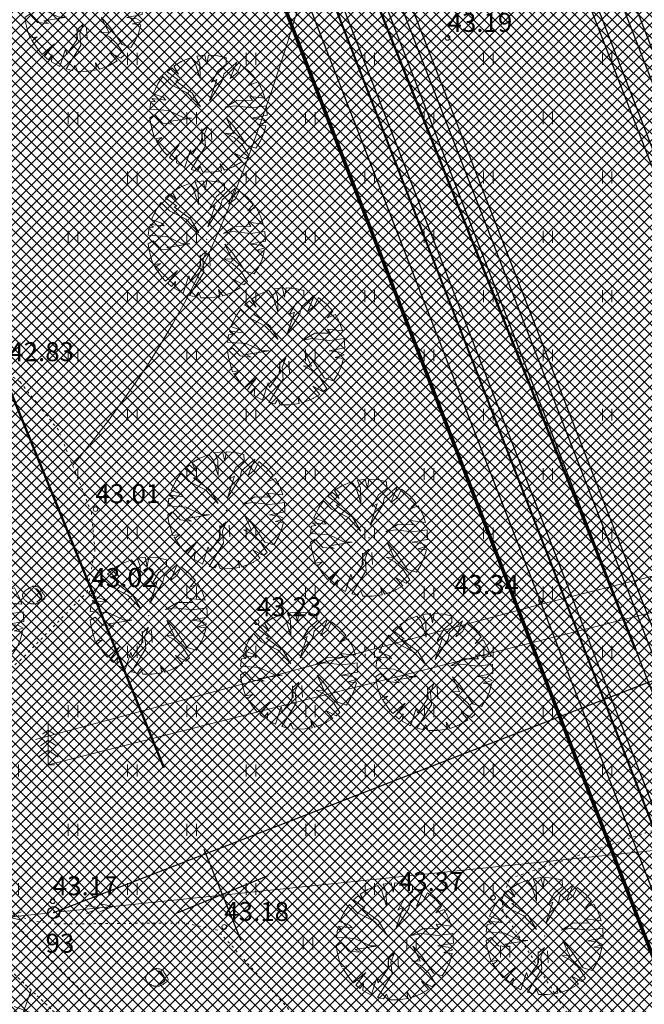
# Model space of a CAD drawing. Units: millimetres. Extents: x 366047 to 551762, y 4410242 to 6583685.
# Drawn here: x 548413 to 548439, y 6582573 to 6582614 of the extents above; entities that cross this region are included whole.
import ezdxf
from ezdxf.enums import TextEntityAlignment as Align

# ---------------------------------------------------------------- set-up
doc = ezdxf.new("R2010")
doc.units = ezdxf.units.MM
doc.header["$PDSIZE"] = 1
doc.linetypes.add('DOTX500', pattern=[0.3, 0, -0.3])
doc.linetypes.add('HIDDEN', pattern=[0.375, 0.25, -0.125])
for name, color, linetype, lineweight in [('GEO_DTRASS', 45, 'Continuous', 30), ('GEO_HALJASTUS', 252, 'Continuous', 9), ('GEO_HORISONTAALID', 252, 'Continuous', 9), ('GEO_KORGUSED', 252, 'Continuous', 15), ('GEO_KPLIIN', 6, 'Continuous', 15), ('GEO_LOBJEKT', 252, 'Continuous', 9), ('GEO_P_dtrass_likv', 252, 'Continuous', 30), ('GEO_P_kpliin_likv', 252, 'Continuous', 15), ('GEO_PIIRE', 252, 'Continuous', 9), ('GEO_POST', 6, 'Continuous', 30), ('GEO_PUU', 252, 'Continuous', 9), ('P_ELEKTER', 1, 'P_MP', 30), ('P_GAAS', 30, 'P_G', 30), ('P_KAITSEVOOND', 6, 'HIDDEN', 9), ('P_KANAL', 36, 'P_K', 30), ('P_KONNITEE', 7, 'Continuous', 40), ('P_KRUNT', 1, 'Continuous', 70), ('P_kõrghaljastus', 7, 'Continuous', 20), ('P_likvideeritav', 1, 'Continuous', 30), ('P_SADEVESI', 45, 'P_D', 30), ('P_tee', 7, 'Continuous', 30), ('P_VESI', 142, 'P_V', 30), ('PF_konnitee', 252, 'Continuous', 5), ('PF_SO_H', 86, 'Continuous', 0), ('PF_tee', 251, 'Continuous', 5)]:
    doc.layers.add(name, color=color, linetype=linetype, lineweight=lineweight)
doc.layers.add('STR-ABI', color=6, linetype='Continuous', lineweight=0, plot=False)
doc.styles.add('ITALICC', font='italicc_.ttf', dxfattribs={"height": 0.8})
doc.styles.add('ROMANC', font='romanc.shx', dxfattribs={"height": 0.8})
doc.linetypes.add('DRENAAZHORE', pattern='A,2.5,-1.5,["D",ROMANC,S=1.6,R=0,X=-0.8,Y=-0.8],-1.5,10,-3,10,-3,7.5', length=39)
doc.linetypes.add('METALLAED', pattern='A,3.5,[141,vt_geod.shx,S=0.6,R=0,X=0,Y=0],5,[141,vt_geod.shx,S=0.6,R=180,X=0,Y=0],1.5', length=10)
doc.linetypes.add('OKASPUU', pattern='A,0,[145,vt_geod.shx,S=1.5,R=0,X=0,Y=0],-5.6', length=5.6)
doc.linetypes.add('P_2G', pattern='A,5,-0.5,["2G1",Standard,S=0.7,R=0,X=0,Y=-0.35],-2.5', length=8)
doc.linetypes.add('P_2MP', pattern='A,5,-0.5,["2W1",Standard,S=0.7,R=0,X=0,Y=-0.35],-2.5', length=8)
doc.linetypes.add('P_D', pattern='A,5,-0.5,["D1",Standard,S=0.7,R=0,X=0,Y=-0.35],-1.5', length=7)
doc.linetypes.add('P_G', pattern='A,5,-0.5,["G1",Standard,S=0.7,R=0,X=0,Y=-0.35],-1.5', length=7)
doc.linetypes.add('P_K', pattern='A,5,-0.5,["K1",Standard,S=0.7,R=0,X=0,Y=-0.35],-1.5', length=7)
doc.linetypes.add('P_KP', pattern='A,5,-0.5,["W2",Standard,S=0.7,R=0,X=0,Y=-0.35],-1.5', length=7)
doc.linetypes.add('P_MP', pattern='A,5,-0.5,["W1",Standard,S=0.7,R=0,X=0,Y=-0.35],-1.5', length=7)
doc.linetypes.add('P_V', pattern='A,5,-0.5,["V1",Standard,S=0.7,R=0,X=0,Y=-0.35],-1.5', length=7)
doc.linetypes.add('P_w1.1', pattern='A,5,-0.5,["W1.1",Standard,S=0.7,R=0,X=0,Y=-0.35],-2.5', length=8)
doc.linetypes.add('PLAN_KP', pattern='A,5,-0.5,["W2",Standard,S=0.7,R=0,X=0,Y=-0.35],-2', length=7.5)
pattern_1 = [(135, (0, 0), (-0.224506403027, -0.224506403027), []), (225, (0, 0), (0.224506403027, -0.224506403027), [])]
pattern_2 = [(45, (0, 0), (-0.224506403027, 0.224506403027), []), (135, (0, 0), (-0.224506403027, -0.224506403027), [])]

# ---------------------------------------------------------------- blocks, each defined once
blk = doc.blocks.new('41')
for p, q in [((-0.386, -0.496), (-0.386, 0.504)), ((0.414, -0.496), (0.414, 0.504))]:
    blk.add_line(p, q)
blk = doc.blocks.new('33')
for p, q in [((0, 0), (0, 3.5)), ((0, 2.94), (-0.493, 2.594)), ((0, 2.94), (0.493, 2.594)), ((0, 2.085), (-0.665, 1.618)), ((0, 2.085), (0.665, 1.618)), ((0, 1.23), (-0.837, 0.642)), ((0, 1.23), (0.837, 0.642)), ((0, 0), (0.532, 0))]:
    blk.add_line(p, q)
blk = doc.blocks.new('517')
blk.add_circle((0, 0), 0.5)
blk = doc.blocks.new('56')
for p, q in [((0, 5), (-0.354, 3.868)), ((0, 5), (0.354, 3.868)), ((0, 0.5), (0, 5)), ((0, 3.868), (-0.354, 2.736)), ((0, 3.868), (0.354, 2.736))]:
    blk.add_line(p, q)
blk = doc.blocks.new('112')
for points in [[(-0.262, -0.615), (0.164, -0.614, 0.028805), (0.315, -0.565, 0.032603), (0.404, -0.524, 0.014184), (0.599, -0.411, 0.076934), (0.913, -0.142, 0.310114), (0.925, -0.031, 0.011285), (0.81, 0.173, -0.005727), (0.577, 0.572, -0.000347), (0.555, 0.61, 0.000609), (0.543, 0.632, 0.167518), (0.376, 0.779, 0.093539), (-0.008, 0.858, 0.004173), (-0.036, 0.859, 0.007101), (-0.052, 0.858, 0.090586), (-0.123, 0.843, 0.019885), (-0.419, 0.708, 0.120012), (-0.9, 0.295, 0.241913), (-0.949, -0.029, 0.085331), (-0.832, -0.245, 0.080354), (-0.641, -0.421, 0.021495), (-0.408, -0.561, 0.052738), (-0.306, -0.603, 0.00999)], [(0.211, 0.65, -0.011297), (0.256, 0.622, -0.084366), (0.348, 0.537, -0.024887), (0.492, 0.331, -0.031765), (0.586, 0.157, -0.026594), (0.652, -0.009, -0.079917), (0.662, -0.068, -0.10281), (0.647, -0.142, -0.080692), (0.596, -0.223, -0.026281), (0.562, -0.258, -0.011137), (0.477, -0.332, -0.047333), (0.375, -0.402, -0.037233), (0.231, -0.469), (0.472, -0.29), (0.587, -0.162), (0.601, -0.037), (0.544, 0.118), (0.383, 0.367), (0.161, 0.612), (0.034, 0.672)]]:
    blk.add_lwpolyline(points, format="xyb", close=True)
blk = doc.blocks.new('hein_2_1_1')
at = {"layer": 'P_kõrghaljastus', "color": 116}
for p, q in [((-0.386, 0.504), (-0.386, -0.496)), ((0.414, 0.504), (0.414, -0.496))]:
    blk.add_line(p, q, dxfattribs=at)
blk = doc.blocks.new('POINT_DISPLAY')
at = {"layer": 'P_kõrghaljastus', "color": 116, "linetype": 'Continuous'}
blk.add_point((0, 0), dxfattribs=at)
blk = doc.blocks.new('POINT_DISPLAY_1')
at = {"layer": 'P_kõrghaljastus', "color": 116, "linetype": 'Continuous'}
blk.add_point((0, 0), dxfattribs=at)
blk = doc.blocks.new('POINT_DISPLAY_2')
at = {"layer": 'P_kõrghaljastus', "color": 116, "linetype": 'Continuous'}
blk.add_point((0, 0), dxfattribs=at)
blk = doc.blocks.new('POINT_DISPLAY_3')
at = {"layer": 'P_kõrghaljastus', "color": 116, "linetype": 'Continuous'}
blk.add_point((0, 0), dxfattribs=at)
blk = doc.blocks.new('POINT_DISPLAY_4')
at = {"layer": 'P_kõrghaljastus', "color": 116, "linetype": 'Continuous'}
blk.add_point((0, 0), dxfattribs=at)
blk = doc.blocks.new('POINT_DISPLAY_5')
at = {"layer": 'P_kõrghaljastus', "color": 116, "linetype": 'Continuous'}
blk.add_point((0, 0), dxfattribs=at)
blk = doc.blocks.new('_U28')
at = {"layer": 'P_kõrghaljastus', "color": 116, "linetype": 'Continuous'}
for p, q in [((-0.57, 1.095), (-0.725, 0.999)), ((-0.364, 1.18), (-0.57, 1.095)), ((-0.275, 1.065), (-0.364, 1.18)), ((-0.17, 0.737), (-0.275, 1.065)), ((-0.077, 1.233), (-0.242, 1.211)), ((-0.242, 1.211), (-0.178, 1.049)), ((-0.178, 1.049), (-0.17, 0.737)), ((-0.032, 1.037), (-0.077, 1.233)), ((0.002, 1.235), (-0.032, 1.037)), ((0.203, 1.219), (0.002, 1.235)), ((0.374, 1.178), (0.203, 1.219)), ((0.206, 0.904), (0.376, 1.044)), ((0.6, 1.081), (0.324, 0.834)), ((0.376, 1.044), (0.374, 1.178)), ((0.46, 0.743), (0.6, 1.081)), ((-0.772, 0.963), (-0.867, 0.878)), ((-0.867, 0.878), (-0.63, 0.703)), ((-0.629, 0.829), (-0.772, 0.963)), ((-0.725, 0.999), (-0.629, 0.829)), ((0.067, 0.663), (0.206, 0.904)), ((0.324, 0.834), (0.294, 0.693)), ((0.6, 0.853), (0.46, 0.743)), ((0.687, 1.028), (0.6, 0.853)), ((0.856, 0.892), (0.687, 1.028)), ((0.987, 0.745), (0.856, 0.892)), ((-1.063, 0.625), (-1.16, 0.42)), ((-0.956, 0.78), (-1.063, 0.625)), ((-0.786, 0.607), (-0.956, 0.78)), ((-0.63, 0.703), (-0.688, 0.688)), ((-0.688, 0.688), (-0.342, 0.434)), ((0.025, 0.266), (0.177, 0.72)), ((0.294, 0.693), (0.025, 0.266)), ((0.177, 0.72), (0.067, 0.663)), ((0.864, 0.601), (0.987, 0.745)), ((1.039, 0.671), (0.864, 0.601)), ((1.135, 0.492), (1.039, 0.671)), ((-1.16, 0.42), (-0.95, 0.345)), ((-0.436, 0.43), (-0.786, 0.607)), ((-0.168, 0.143), (-0.436, 0.43)), ((-0.342, 0.434), (-0.168, 0.143)), ((1.193, 0.326), (1.135, 0.492)), ((-1.208, 0.247), (-1.23, 0.092)), ((-1.118, 0.257), (-1.208, 0.247)), ((-0.897, 0.285), (-1.191, 0.319)), ((-1.191, 0.319), (-1.118, 0.257)), ((-0.95, 0.345), (-0.897, 0.285)), ((0.354, 0.129), (0.605, 0.282)), ((0.605, 0.282), (0.931, 0.276)), ((0.931, 0.276), (0.871, 0.362)), ((0.871, 0.362), (1.193, 0.326)), ((-1.23, 0.092), (-0.84, 0.064)), ((-0.84, 0.064), (-0.517, -0.091)), ((0.554, 0.167), (0.354, 0.129)), ((0.922, 0.124), (0.554, 0.167)), ((1.226, 0.167), (0.922, 0.124)), ((1.237, -0.033), (1.226, 0.167)), ((-1.13, -0.028), (-1.23, -0.091)), ((-1.23, -0.091), (-1.212, -0.227)), ((-0.967, -0.201), (-1.13, -0.028)), ((-0.733, -0.226), (-0.967, -0.201)), ((-0.354, -0.094), (-0.836, -0.169)), ((-0.836, -0.169), (-0.733, -0.226)), ((-0.517, -0.091), (-0.354, -0.094)), ((0.535, -0.416), (0.384, -0.098)), ((0.384, -0.098), (0.548, -0.285)), ((0.911, -0.095), (1.237, -0.033)), ((1.125, -0.123), (0.911, -0.095)), ((1.036, -0.235), (1.224, -0.179)), ((1.224, -0.179), (1.125, -0.123)), ((-1.212, -0.227), (-1.169, -0.394)), ((-1.169, -0.394), (-1.124, -0.533)), ((-0.144, -0.58), (-0.133, -0.361)), ((-0.133, -0.361), (-0.004, -0.242)), ((-0.004, -0.242), (-0.079, -0.436)), ((0.546, -0.506), (0.363, -0.41)), ((0.363, -0.41), (0.535, -0.416)), ((0.548, -0.285), (0.814, -0.668)), ((1.21, -0.256), (1.036, -0.235)), ((1.159, -0.433), (1.21, -0.256)), ((-1.124, -0.533), (-0.976, -0.507)), ((-0.976, -0.507), (-1.082, -0.592)), ((-1.082, -0.592), (-0.941, -0.797)), ((-0.346, -0.869), (-0.144, -0.58)), ((-0.079, -0.436), (-0.057, -0.689)), ((0.714, -0.661), (0.546, -0.506)), ((1, -0.727), (1.096, -0.573)), ((1.096, -0.573), (1.159, -0.433)), ((-0.941, -0.797), (-0.87, -0.875)), ((-0.87, -0.875), (-0.612, -0.655)), ((-0.612, -0.655), (-0.819, -0.923)), ((-0.496, -1.131), (-0.377, -0.767)), ((-0.377, -0.767), (-0.346, -0.869)), ((-0.057, -0.689), (-0.362, -1.18)), ((0.862, -0.886), (0.714, -0.661)), ((0.814, -0.668), (1, -0.727)), ((-0.819, -0.923), (-0.738, -0.989)), ((-0.738, -0.989), (-0.655, -0.883)), ((-0.655, -0.883), (-0.672, -1.035)), ((-0.672, -1.035), (-0.496, -1.131)), ((0.521, -1.121), (0.713, -1.01)), ((0.713, -1.01), (0.566, -0.841)), ((0.566, -0.841), (0.786, -0.955)), ((0.786, -0.955), (0.862, -0.886)), ((-0.362, -1.18), (-0.236, -1.212)), ((-0.236, -1.212), (-0.175, -1.111)), ((-0.175, -1.111), (-0.124, -1.229)), ((-0.124, -1.229), (0.066, -1.233)), ((0.066, -1.233), (0.278, -1.204)), ((0.278, -1.204), (0.252, -1.057)), ((0.252, -1.057), (0.337, -1.189)), ((0.337, -1.189), (0.521, -1.121))]:
    blk.add_line(p, q, dxfattribs=at)
at = {"layer": 'P_kõrghaljastus', "color": 116, "linetype": 'Continuous', "rotation": 356.984265227287}
for name, p in [('POINT_DISPLAY_1', (-0.57, 1.095)), ('POINT_DISPLAY_4', (1.097, 0.572)), ('POINT_DISPLAY', (0.002, 0)), ('POINT_DISPLAY_5', (0.002, 0)), ('POINT_DISPLAY_2', (-1.093, -0.572)), ('POINT_DISPLAY_3', (0.574, -1.095))]:
    blk.add_blockref(name, p, dxfattribs=at)
at = {"layer": 'P_kõrghaljastus', "color": 116, "xscale": 0.2499999999999999, "yscale": 0.2499999999999999, "zscale": 0.2499999999999999, "rotation": 3.015734772712982}
blk.add_blockref('hein_2_1_1', (-0.034, -0.443), dxfattribs=at)

msp = doc.modelspace()

# ---------------------------------------------------------------- hatches: boundary and pattern name
at = {"layer": 'GEO_HALJASTUS', "ltscale": 0.5}
h = msp.add_hatch(dxfattribs=at)
h.set_pattern_fill('ROHUMAA2', color=256, scale=0.5, style=0)
h.set_pattern_definition([(90, (-0.2, 0), (-2.5, 2.5), [0.5, -4.5]), (90, (0.2, 0), (-2.5, 2.5), [0.5, -4.5])])
h.paths.add_polyline_path([(548490.579, 6582593.003), (548492.41, 6582595.4), (548494.042, 6582596.063), (548501.288, 6582595.349), (548504.093, 6582594.432), (548511.182, 6582594.024), (548513.729, 6582593.377), (548515.966, 6582592.388), (548517.066, 6582591.508), (548517.506, 6582590.849), (548517.784, 6582586.214), (548517.501, 6582584.357), (548518.263, 6582584.828), (548522.316, 6582585.356), (548522.228, 6582585.966), (548527.956, 6582586.143), (548539.226, 6582584.532), (548539.895, 6582585.269), (548541.249, 6582585.569), (548543.005, 6582585.569), (548545.659, 6582584.55), (548545.102, 6582590.636), (548540.864, 6582603.56), (548533.79, 6582602.924), (548525.242, 6582605.748), (548499.799, 6582608.085), (548495.26, 6582605.168), (548456.341, 6582595.217), (548413.421, 6582584.052), (548408.535, 6582583.25), (548409.41, 6582579.632), (548411.524, 6582577.316), (548413.252, 6582576.413), (548414.322, 6582576.28), (548419.717, 6582576.324), (548421.099, 6582576.012), (548433.11, 6582576.824), (548433.082, 6582577.345), (548433.407, 6582578.197), (548445.094, 6582582.139), (548463.201, 6582586.629), (548475.209, 6582589.924)])
h.paths.add_polyline_path([(548525.21, 6582591.04), (548525.322, 6582591.57), (548528.114, 6582592.017), (548531.688, 6582591.849), (548532.023, 6582591.347), (548530.99, 6582587.581), (548530.432, 6582587.219), (548529.901, 6582587.163), (548526.439, 6582588.864), (548525.378, 6582590.287)], flags=16)
at = {"layer": 'P_KAITSEVOOND', "ltscale": 0.5}
h = msp.add_hatch(dxfattribs=at)
h.set_pattern_fill('ANSI37', color=256, scale=0.5, angle=25, style=0)
h.paths.add_polyline_path([(548557.972, 6582874.493), (548558.844, 6582873.931), (548558.698, 6582873.465), (548558.567, 6582872.537), (548558.606, 6582872.29), (548558.729, 6582871.515), (548559.048, 6582870.859), (548564.124, 6582865.528), (548579.172, 6582849.162), (548590.487, 6582836.685), (548591.068, 6582835.934), (548591.542, 6582835.067), (548591.875, 6582834.138), (548592.058, 6582833.169), (548592.088, 6582832.185), (548591.963, 6582831.203), (548591.687, 6582830.252), (548591.263, 6582829.359), (548590.709, 6582828.544), (548590.029, 6582827.826), (548589.245, 6582827.213), (548588.367, 6582826.739), (548587.451, 6582826.412), (548586.483, 6582826.229), (548585.484, 6582826.198), (548584.522, 6582826.326), (548583.565, 6582826.605), (548582.67, 6582827.023), (548581.853, 6582827.58), (548581.156, 6582828.238), (548566.866, 6582844.606), (548556.114, 6582856.943), (548552.208, 6582862.183), (548551.842, 6582862.735), (548551.465, 6582862.864), (548551.161, 6582862.875), (548534.888, 6582852.341), (548516.381, 6582841.124), (548496.178, 6582828.924), (548475.637, 6582816.484), (548454.869, 6582803.652), (548438.283, 6582793.918), (548430.786, 6582787.373), (548416.089, 6582778.002), (548391.69, 6582762.62), (548370.853, 6582750.087), (548352.057, 6582738.792), (548331.309, 6582726.152), (548311.813, 6582715.026), (548295.914, 6582704.424), (548284.078, 6582696.932), (548321.99, 6582660.7), (548368.273, 6582616.468), (548419.573, 6582567.44), (548444.751, 6582549.58), (548445.998, 6582546.518), (548445.412, 6582543.53), (548442.834, 6582541.162), (548439.167, 6582541.281), (548413.192, 6582559.707), (548361.364, 6582609.238), (548315.08, 6582653.471), (548272.554, 6582694.113), (548273.45, 6582694.64), (548315.771, 6582654.194), (548362.055, 6582609.961), (548413.83, 6582560.48), (548439.5, 6582542.27), (548442.458, 6582542.175), (548444.494, 6582544.044), (548444.96, 6582546.418), (548443.935, 6582548.933), (548418.935, 6582566.667), (548367.582, 6582615.745), (548321.299, 6582659.977), (548282.45, 6582697.104), (548295.369, 6582705.263), (548311.287, 6582715.877), (548330.801, 6582727.013), (548351.539, 6582739.648), (548370.338, 6582750.944), (548391.166, 6582763.472), (548415.554, 6582778.847), (548430.042, 6582788.084), (548438.004, 6582794.914), (548454.353, 6582804.509), (548475.115, 6582817.337), (548495.661, 6582829.78), (548515.863, 6582841.98), (548534.357, 6582853.189), (548550.882, 6582863.886), (548551.649, 6582863.858), (548552.488, 6582863.571), (548553.026, 6582862.759), (548556.893, 6582857.571), (548567.62, 6582845.263), (548581.878, 6582828.932), (548582.482, 6582828.362), (548583.167, 6582827.895), (548583.919, 6582827.543), (548584.729, 6582827.307), (548585.535, 6582827.2), (548586.374, 6582827.226), (548587.188, 6582827.38), (548587.96, 6582827.655), (548588.696, 6582828.052), (548589.354, 6582828.567), (548589.927, 6582829.173), (548590.393, 6582829.858), (548590.749, 6582830.608), (548590.981, 6582831.406), (548591.086, 6582832.233), (548591.061, 6582833.06), (548590.907, 6582833.875), (548590.628, 6582834.656), (548590.228, 6582835.385), (548589.72, 6582836.042), (548578.434, 6582848.488), (548563.394, 6582864.845), (548558.217, 6582870.282), (548557.765, 6582871.211), (548557.619, 6582872.134), (548557.556, 6582872.529), (548557.719, 6582873.686)])
h = msp.add_hatch(dxfattribs=at)
h.set_pattern_fill('ANSI37', color=256, scale=0.5, angle=25, style=0)
h.paths.add_polyline_path([(548557.972, 6582874.493), (548558.844, 6582873.931), (548558.698, 6582873.465), (548558.567, 6582872.537), (548558.606, 6582872.29), (548558.729, 6582871.515), (548559.048, 6582870.859), (548564.124, 6582865.528), (548579.172, 6582849.162), (548590.487, 6582836.685), (548591.068, 6582835.934), (548591.542, 6582835.067), (548591.875, 6582834.138), (548592.058, 6582833.169), (548592.088, 6582832.185), (548591.963, 6582831.203), (548591.687, 6582830.252), (548591.263, 6582829.359), (548590.709, 6582828.544), (548590.029, 6582827.826), (548589.245, 6582827.213), (548588.367, 6582826.739), (548587.451, 6582826.412), (548586.483, 6582826.229), (548585.484, 6582826.198), (548584.522, 6582826.326), (548583.565, 6582826.605), (548582.67, 6582827.023), (548581.853, 6582827.58), (548581.156, 6582828.238), (548566.866, 6582844.606), (548556.114, 6582856.943), (548552.208, 6582862.183), (548551.842, 6582862.735), (548551.465, 6582862.864), (548551.161, 6582862.875), (548534.888, 6582852.341), (548516.381, 6582841.124), (548496.178, 6582828.924), (548475.637, 6582816.484), (548454.869, 6582803.652), (548438.283, 6582793.918), (548430.786, 6582787.373), (548416.089, 6582778.002), (548391.69, 6582762.62), (548370.853, 6582750.087), (548352.057, 6582738.792), (548331.309, 6582726.152), (548311.813, 6582715.026), (548295.914, 6582704.424), (548284.078, 6582696.932), (548321.99, 6582660.7), (548368.273, 6582616.468), (548419.573, 6582567.44), (548444.751, 6582549.58), (548445.998, 6582546.518), (548445.412, 6582543.53), (548442.834, 6582541.162), (548439.167, 6582541.281), (548413.192, 6582559.707), (548361.364, 6582609.238), (548315.08, 6582653.471), (548272.554, 6582694.113), (548273.45, 6582694.64), (548315.771, 6582654.194), (548362.055, 6582609.961), (548413.83, 6582560.48), (548439.5, 6582542.27), (548442.458, 6582542.175), (548444.494, 6582544.044), (548444.96, 6582546.418), (548443.935, 6582548.933), (548418.935, 6582566.667), (548367.582, 6582615.745), (548321.299, 6582659.977), (548282.45, 6582697.104), (548295.369, 6582705.263), (548311.287, 6582715.877), (548330.801, 6582727.013), (548351.539, 6582739.648), (548370.338, 6582750.944), (548391.166, 6582763.472), (548415.554, 6582778.847), (548430.042, 6582788.084), (548438.004, 6582794.914), (548454.353, 6582804.509), (548475.115, 6582817.337), (548495.661, 6582829.78), (548515.863, 6582841.98), (548534.357, 6582853.189), (548550.882, 6582863.886), (548551.649, 6582863.858), (548552.488, 6582863.571), (548553.026, 6582862.759), (548556.893, 6582857.571), (548567.62, 6582845.263), (548581.878, 6582828.932), (548582.482, 6582828.362), (548583.167, 6582827.895), (548583.919, 6582827.543), (548584.729, 6582827.307), (548585.535, 6582827.2), (548586.374, 6582827.226), (548587.188, 6582827.38), (548587.96, 6582827.655), (548588.696, 6582828.052), (548589.354, 6582828.567), (548589.927, 6582829.173), (548590.393, 6582829.858), (548590.749, 6582830.608), (548590.981, 6582831.406), (548591.086, 6582832.233), (548591.061, 6582833.06), (548590.907, 6582833.875), (548590.628, 6582834.656), (548590.228, 6582835.385), (548589.72, 6582836.042), (548578.434, 6582848.488), (548563.394, 6582864.845), (548558.217, 6582870.282), (548557.765, 6582871.211), (548557.619, 6582872.134), (548557.556, 6582872.529), (548557.719, 6582873.686)])
at = {"layer": 'PF_konnitee', "ltscale": 0.5}
h = msp.add_hatch(dxfattribs=at)
h.set_pattern_fill('ANSI37', color=30, scale=0.1, style=0)
h.set_pattern_definition(pattern_2)
h.paths.add_polyline_path([(548412.919, 6582643.317), (548427.964, 6582714.056), (548452.737, 6582729.664), (548453.904, 6582728.05), (548448.953, 6582724.928), (548429.745, 6582712.814), (548415, 6582643.484), (548446.788, 6582561.449), (548453.215, 6582521.607), (548440.04, 6582503.558), (548438.222, 6582504.46), (548451.108, 6582522.112), (548444.848, 6582560.923)])
at = {"layer": 'PF_SO_H', "ltscale": 0.5}
h = msp.add_hatch(dxfattribs=at)
h.set_pattern_fill('ANSI37', color=256, scale=0.1, angle=90, style=0)
h.set_pattern_definition(pattern_1)
h.paths.add_polyline_path([(548412.919, 6582643.317), (548444.848, 6582560.923), (548448.936, 6582535.577), (548413.83, 6582560.48), (548273.45, 6582694.64), (548341.849, 6582738.347), (548361.251, 6582750.745), (548380.706, 6582763.177), (548416.316, 6582706.71), (548427.964, 6582714.056)])
h = msp.add_hatch(dxfattribs=at)
h.set_pattern_fill('ANSI37', color=256, scale=0.1, angle=90, style=0)
h.set_pattern_definition(pattern_1)
h.paths.add_polyline_path([(548433.452, 6582715.152), (548433.893, 6582714.286), (548434.057, 6582712.713), (548433.738, 6582711.485), (548433.143, 6582710.488), (548432.049, 6582708.605), (548431.538, 6582706.825), (548418.74, 6582646.649), (548418.492, 6582644.524), (548418.721, 6582642.568), (548419.197, 6582640.956), (548449.32, 6582563.22), (548449.868, 6582561.199), (548455.936, 6582523.579), (548456.049, 6582521.551), (548455.79, 6582519.677), (548455.29, 6582518.151), (548454.14, 6582516.09), (548446.606, 6582505.769), (548444.93, 6582504.251), (548442.998, 6582503.443), (548441.519, 6582503.315), (548440.04, 6582503.558), (548453.215, 6582521.607), (548446.788, 6582561.449), (548415, 6582643.484), (548422.344, 6582678.015), (548429.745, 6582712.814)])
h = msp.add_hatch(dxfattribs=at)
h.set_pattern_fill('ANSI37', color=256, scale=0.1, angle=90, style=0)
h.set_pattern_definition(pattern_1)
h.paths.add_polyline_path([(548468.836, 6582512.682), (548452.997, 6582490.985), (548452.453, 6582490.161), (548451.202, 6582490.825), (548450.424, 6582491.375), (548449.817, 6582492.106), (548449.347, 6582492.948), (548449.14, 6582493.913), (548449.154, 6582494.962), (548449.402, 6582495.859), (548449.886, 6582496.695), (548460.91, 6582511.798), (548461.877, 6582513.131), (548462.671, 6582514.484), (548463.275, 6582516.048), (548463.655, 6582518.302), (548463.535, 6582520.423), (548456.492, 6582564.062), (548426.478, 6582641.54), (548426.001, 6582643.234), (548425.823, 6582645.478), (548426.021, 6582647.233), (548437.77, 6582702.479), (548440.874, 6582705.055), (548433.02, 6582668.138), (548434.487, 6582667.83), (548429.561, 6582644.652), (548460.375, 6582565.133)])
at = {"layer": 'PF_tee'}
h = msp.add_hatch(dxfattribs=at)
h.set_pattern_fill('ANSI37', color=256, scale=0.1, style=0)
h.set_pattern_definition(pattern_2)
h.paths.add_polyline_path([(548741.617, 6582440.951), (548742.462, 6582440.853), (548743.464, 6582440.853), (548744.944, 6582441.086), (548743.226, 6582432.948), (548742.486, 6582433.369), (548741.404, 6582433.808), (548740.291, 6582434.076), (548699.9, 6582440.974), (548687.643, 6582445.235), (548686.348, 6582445.79), (548685.136, 6582446.522), (548684.065, 6582447.406), (548683.109, 6582448.438), (548682.312, 6582449.603), (548681.68, 6582450.862), (548681.234, 6582452.244), (548680.992, 6582453.605), (548680.932, 6582455.004), (548681.075, 6582456.404), (548698.885, 6582558.191), (548716.695, 6582659.979), (548716.775, 6582662.342), (548716.43, 6582663.901), (548715.568, 6582665.582), (548714.669, 6582666.81), (548593.684, 6582796.683), (548593, 6582797.31), (548592.264, 6582797.881), (548591.556, 6582798.309), (548589.81, 6582798.981), (548587.741, 6582799.207), (548585.493, 6582798.872), (548583.563, 6582797.997), (548442.217, 6582708.858), (548440.379, 6582707.403), (548438.657, 6582704.982), (548437.77, 6582702.479), (548426.021, 6582647.233), (548425.823, 6582645.478), (548426.001, 6582643.234), (548426.478, 6582641.54), (548456.492, 6582564.062), (548456.661, 6582563.041), (548463.535, 6582520.423), (548463.655, 6582518.302), (548463.275, 6582516.048), (548462.671, 6582514.484), (548461.877, 6582513.131), (548460.91, 6582511.798), (548449.886, 6582496.695), (548449.402, 6582495.859), (548449.154, 6582494.962), (548449.14, 6582493.913), (548449.347, 6582492.948), (548449.817, 6582492.106), (548450.424, 6582491.375), (548451.202, 6582490.825), (548452.453, 6582490.161), (548475.834, 6582477.391), (548463.864, 6582455.443), (548438.485, 6582469.285), (548437.018, 6582469.877), (548435.391, 6582470.202), (548433.731, 6582470.186), (548432.108, 6582469.826), (548430.539, 6582469.121), (548429.279, 6582468.186), (548428.193, 6582466.978), (548415.958, 6582450.218), (548415.293, 6582449.041), (548414.822, 6582447.345), (548414.84, 6582446.088), (548415.13, 6582444.758), (548415.569, 6582443.749), (548417.17, 6582441.906), (548413.337, 6582436.654), (548412.247, 6582437.246), (548411.093, 6582437.617), (548408.407, 6582437.592), (548406.246, 6582436.483), (548405.051, 6582435.275), (548372.82, 6582391.123), (548371.769, 6582388.884), (548371.717, 6582387.111), (548371.885, 6582386.001), (548372.431, 6582384.654), (548373.253, 6582383.543), (548374.032, 6582382.811), (548370.198, 6582377.559), (548369.207, 6582378.114), (548367.955, 6582378.522), (548366.161, 6582378.617), (548364.572, 6582378.273), (548363.165, 6582377.458), (548361.912, 6582376.18), (548340.57, 6582346.944), (548339.667, 6582345.448), (548338.239, 6582343.751), (548336.695, 6582341.445), (548336.331, 6582339.231), (548336.768, 6582337.331), (548337.846, 6582335.764), (548342.465, 6582333.177), (548339.351, 6582334.794), (548318.433, 6582343.618), (548320.645, 6582342.898), (548322.286, 6582342.737), (548323.737, 6582342.803), (548324.774, 6582342.969), (548326.238, 6582343.456), (548327.301, 6582343.95), (548328.092, 6582344.431), (548329.084, 6582345.182), (548329.983, 6582346.075), (548330.596, 6582346.849), (548348.128, 6582370.865), (548349.062, 6582372.712), (548349.298, 6582374.203), (548349.101, 6582375.795), (548348.517, 6582377.334), (548347.706, 6582378.439), (548346.819, 6582379.249), (548350.651, 6582384.499), (548351.783, 6582383.855), (548352.992, 6582383.466), (548354.756, 6582383.371), (548356.121, 6582383.668), (548357.736, 6582384.486), (548359.035, 6582385.808), (548398.589, 6582439.992), (548399.537, 6582441.823), (548399.754, 6582443.347), (548399.664, 6582444.498), (548399.292, 6582445.839), (548398.978, 6582446.461), (548397.281, 6582448.376), (548401.113, 6582453.626), (548403.454, 6582452.593), (548406.094, 6582452.63), (548407.98, 6582453.468), (548409.497, 6582454.935), (548435.698, 6582490.827), (548436.373, 6582492.006), (548436.855, 6582493.939), (548436.747, 6582495.688), (548436.087, 6582497.296), (548435.387, 6582498.274), (548434.389, 6582499.211), (548438.222, 6582504.46), (548440.04, 6582503.558), (548441.519, 6582503.315), (548442.998, 6582503.443), (548444.93, 6582504.251), (548445.768, 6582505.01), (548446.606, 6582505.769), (548454.14, 6582516.09), (548455.29, 6582518.151), (548455.79, 6582519.677), (548456.049, 6582521.551), (548455.936, 6582523.579), (548449.868, 6582561.199), (548449.32, 6582563.22), (548419.197, 6582640.956), (548418.721, 6582642.568), (548418.492, 6582644.524), (548418.74, 6582646.649), (548431.538, 6582706.825), (548432.049, 6582708.605), (548433.143, 6582710.488), (548433.738, 6582711.485), (548434.057, 6582712.713), (548433.893, 6582714.286), (548433.453, 6582715.15), (548436.942, 6582717.353), (548438.328, 6582716.456), (548439.813, 6582716.269), (548440.867, 6582716.447), (548441.819, 6582716.882), (548476.8, 6582738.943), (548478.316, 6582740.542), (548478.699, 6582742.241), (548478.476, 6582743.547), (548482.074, 6582745.816), (548483.467, 6582744.916), (548485.262, 6582744.752), (548486.95, 6582745.344), (548515.367, 6582763.265), (548516.758, 6582764.795), (548517.247, 6582766.45), (548517.043, 6582767.869), (548516.617, 6582768.782), (548516.09, 6582769.618), (548520.827, 6582772.605), (548521.354, 6582771.77), (548521.995, 6582770.992), (548522.879, 6582770.395), (548523.854, 6582770.002), (548525.183, 6582769.928), (548526.871, 6582770.52), (548574.619, 6582800.632), (548575.689, 6582801.638), (548576.328, 6582803.101), (548576.416, 6582804.303), (548576.294, 6582805.236), (548575.868, 6582806.149), (548575.335, 6582806.995), (548578.536, 6582809.014), (548579.661, 6582810.76), (548580.099, 6582810.357), (548581.342, 6582809.677), (548582.52, 6582809.464), (548583.882, 6582809.698), (548585.112, 6582810.342), (548585.961, 6582811.308), (548606.518, 6582843.223), (548612.403, 6582839.432), (548595.846, 6582813.727), (548594.899, 6582811.81), (548594.543, 6582810.298), (548594.509, 6582808.539), (548594.864, 6582806.783), (548595.738, 6582804.938), (548596.624, 6582803.796), (548722.164, 6582669.034), (548723.176, 6582667.724), (548723.501, 6582667.005), (548723.989, 6582665.735), (548724.285, 6582664.075), (548724.191, 6582662.202), (548719.249, 6582633.959), (548719.121, 6582632.109), (548719.448, 6582630.287), (548720.121, 6582628.683), (548721.128, 6582627.29), (548722.108, 6582626.352), (548724.125, 6582625.149), (548725.75, 6582624.7), (548773.241, 6582616.39), (548775.999, 6582616.39), (548777.765, 6582616.915), (548776.133, 6582607.304), (548775.075, 6582608.207), (548773.843, 6582608.941), (548771.857, 6582609.526), (548724.544, 6582617.804), (548723.358, 6582617.906), (548721.488, 6582617.746), (548719.316, 6582616.937), (548718.339, 6582616.31), (548716.993, 6582615.049), (548715.889, 6582613.336), (548715.285, 6582611.303), (548710.209, 6582582.294), (548710.21, 6582580.837), (548710.775, 6582579.473), (548711.577, 6582578.528), (548712.497, 6582577.962), (548713.46, 6582577.664), (548714.445, 6582577.492), (548713.48, 6582571.976), (548712.495, 6582572.148), (548711.488, 6582572.195), (548709.788, 6582571.651), (548708.596, 6582570.572), (548707.865, 6582568.897), (548696.335, 6582502.998), (548696.529, 6582500.757), (548697.327, 6582499.573), (548698.622, 6582498.666), (548700.57, 6582498.197), (548699.605, 6582492.68), (548698.62, 6582492.853), (548697.613, 6582492.9), (548695.846, 6582492.344), (548694.703, 6582491.293), (548693.991, 6582489.602), (548688.997, 6582461.061), (548688.874, 6582458.261), (548689.11, 6582456.96), (548689.56, 6582455.575), (548690.164, 6582454.392), (548690.965, 6582453.164), (548691.98, 6582452.065), (548693.323, 6582451.004), (548695.564, 6582449.892), (548701.65, 6582447.777), (548723.226, 6582444.092), (548723.322, 6582444.076)])

# ---------------------------------------------------------------- linework, layer by layer
at = {"layer": 'GEO_DTRASS', "linetype": 'DRENAAZHORE', "ltscale": 0.5, "const_width": 0.1}
msp.add_lwpolyline([(548360.266, 6582726.695), (548418.832, 6582582.867)], dxfattribs=at)
at = {"layer": 'GEO_HALJASTUS', "ltscale": 0.5}
for p, q in [((548417.3, 6582612.5), (548417.3, 6582613)), ((548417.7, 6582612.5), (548417.7, 6582613)), ((548422.3, 6582612.5), (548422.3, 6582613)), ((548422.7, 6582612.5), (548422.7, 6582613)), ((548427.3, 6582612.5), (548427.3, 6582613)), ((548427.7, 6582612.5), (548427.7, 6582613)), ((548432.3, 6582612.5), (548432.3, 6582613)), ((548432.7, 6582612.5), (548432.7, 6582613)), ((548437.3, 6582612.5), (548437.3, 6582613)), ((548437.7, 6582612.5), (548437.7, 6582613)), ((548414.8, 6582610), (548414.8, 6582610.5)), ((548415.2, 6582610), (548415.2, 6582610.5)), ((548419.8, 6582610), (548419.8, 6582610.5)), ((548420.2, 6582610), (548420.2, 6582610.5)), ((548424.8, 6582610), (548424.8, 6582610.5)), ((548425.2, 6582610), (548425.2, 6582610.5)), ((548429.8, 6582610), (548429.8, 6582610.5)), ((548430.2, 6582610), (548430.2, 6582610.5)), ((548434.8, 6582610), (548434.8, 6582610.5)), ((548435.2, 6582610), (548435.2, 6582610.5)), ((548417.3, 6582607.5), (548417.3, 6582608)), ((548417.7, 6582607.5), (548417.7, 6582608)), ((548422.3, 6582607.5), (548422.3, 6582608)), ((548422.7, 6582607.5), (548422.7, 6582608)), ((548427.3, 6582607.5), (548427.3, 6582608)), ((548427.7, 6582607.5), (548427.7, 6582608)), ((548432.3, 6582607.5), (548432.3, 6582608)), ((548432.7, 6582607.5), (548432.7, 6582608)), ((548437.3, 6582607.5), (548437.3, 6582608)), ((548437.7, 6582607.5), (548437.7, 6582608)), ((548414.8, 6582605), (548414.8, 6582605.5)), ((548415.2, 6582605), (548415.2, 6582605.5)), ((548419.8, 6582605), (548419.8, 6582605.5)), ((548420.2, 6582605), (548420.2, 6582605.5)), ((548424.8, 6582605), (548424.8, 6582605.5)), ((548425.2, 6582605), (548425.2, 6582605.5)), ((548429.8, 6582605), (548429.8, 6582605.5)), ((548430.2, 6582605), (548430.2, 6582605.5)), ((548434.8, 6582605), (548434.8, 6582605.5)), ((548435.2, 6582605), (548435.2, 6582605.5)), ((548417.3, 6582602.5), (548417.3, 6582603)), ((548417.7, 6582602.5), (548417.7, 6582603)), ((548422.3, 6582602.5), (548422.3, 6582603)), ((548422.7, 6582602.5), (548422.7, 6582603)), ((548427.3, 6582602.5), (548427.3, 6582603)), ((548427.7, 6582602.5), (548427.7, 6582603)), ((548432.3, 6582602.5), (548432.3, 6582603)), ((548432.7, 6582602.5), (548432.7, 6582603)), ((548437.3, 6582602.5), (548437.3, 6582603)), ((548437.7, 6582602.5), (548437.7, 6582603)), ((548414.8, 6582600), (548414.8, 6582600.5)), ((548415.2, 6582600), (548415.2, 6582600.5)), ((548419.8, 6582600), (548419.8, 6582600.5)), ((548420.2, 6582600), (548420.2, 6582600.5)), ((548424.8, 6582600), (548424.8, 6582600.5)), ((548425.2, 6582600), (548425.2, 6582600.5)), ((548429.8, 6582600), (548429.8, 6582600.5)), ((548430.2, 6582600), (548430.2, 6582600.5)), ((548434.8, 6582600), (548434.8, 6582600.5)), ((548435.2, 6582600), (548435.2, 6582600.5)), ((548417.3, 6582597.5), (548417.3, 6582598)), ((548417.7, 6582597.5), (548417.7, 6582598)), ((548422.3, 6582597.5), (548422.3, 6582598)), ((548422.7, 6582597.5), (548422.7, 6582598)), ((548427.3, 6582597.5), (548427.3, 6582598)), ((548427.7, 6582597.5), (548427.7, 6582598)), ((548432.3, 6582597.5), (548432.3, 6582598)), ((548432.7, 6582597.5), (548432.7, 6582598)), ((548437.3, 6582597.5), (548437.3, 6582598)), ((548437.7, 6582597.5), (548437.7, 6582598)), ((548415.2, 6582595.073), (548415.2, 6582595.5)), ((548419.8, 6582595), (548419.8, 6582595.5)), ((548420.2, 6582595), (548420.2, 6582595.5)), ((548424.8, 6582595), (548424.8, 6582595.5)), ((548425.2, 6582595), (548425.2, 6582595.5)), ((548429.8, 6582595), (548429.8, 6582595.5)), ((548430.2, 6582595), (548430.2, 6582595.5)), ((548434.8, 6582595), (548434.8, 6582595.5)), ((548435.2, 6582595), (548435.2, 6582595.5)), ((548417.3, 6582592.5), (548417.3, 6582593)), ((548417.7, 6582592.5), (548417.7, 6582593)), ((548422.3, 6582592.5), (548422.3, 6582593)), ((548422.7, 6582592.5), (548422.7, 6582593)), ((548427.3, 6582592.5), (548427.3, 6582593)), ((548427.7, 6582592.5), (548427.7, 6582593)), ((548432.3, 6582592.5), (548432.3, 6582593)), ((548432.7, 6582592.5), (548432.7, 6582593)), ((548437.3, 6582592.5), (548437.3, 6582593)), ((548437.7, 6582592.5), (548437.7, 6582593)), ((548419.8, 6582590), (548419.8, 6582590.5)), ((548420.2, 6582590), (548420.2, 6582590.5)), ((548424.8, 6582590), (548424.8, 6582590.5)), ((548425.2, 6582590), (548425.2, 6582590.5)), ((548429.8, 6582590), (548429.8, 6582590.5)), ((548430.2, 6582590), (548430.2, 6582590.5)), ((548434.8, 6582590), (548434.8, 6582590.5)), ((548435.2, 6582590), (548435.2, 6582590.5)), ((548417.3, 6582587.5), (548417.3, 6582588)), ((548417.7, 6582587.5), (548417.7, 6582588)), ((548422.3, 6582587.5), (548422.3, 6582588)), ((548422.7, 6582587.5), (548422.7, 6582588)), ((548427.3, 6582587.771), (548427.3, 6582588)), ((548427.7, 6582587.878), (548427.7, 6582588)), ((548414.8, 6582585), (548414.8, 6582585.5)), ((548415.2, 6582585), (548415.2, 6582585.5))]:
    msp.add_line(p, q, dxfattribs=at)
at = {"layer": 'GEO_HORISONTAALID', "ltscale": 2.5}
msp.add_lwpolyline([(548414.986, 6582595.608), (548415.175, 6582595.834), (548415.861, 6582596.688), (548416.492, 6582597.506), (548417.078, 6582598.302), (548417.633, 6582599.091), (548418.167, 6582599.887), (548418.686, 6582600.705), (548419.195, 6582601.56), (548419.698, 6582602.468), (548420.2, 6582603.444), (548420.705, 6582604.502), (548421.218, 6582605.66), (548421.743, 6582606.93), (548422.283, 6582608.326), (548422.835, 6582609.838), (548423.394, 6582611.457), (548423.955, 6582613.171), (548424.515, 6582614.968)], dxfattribs=at)
at = {"layer": 'GEO_KORGUSED', "ltscale": 0.5}
for centre in [(548430.779, 6582613.638), (548415.952, 6582593.771), (548415.78, 6582590.232), (548434.714, 6582589.914), (548422.742, 6582589.004), (548414.148, 6582577.241), (548432.692, 6582577.393), (548421.374, 6582576.157)]:
    msp.add_circle(centre, 0.1, dxfattribs=at)
at = {"layer": 'GEO_LOBJEKT', "linetype": 'DOTX500', "ltscale": 0.5}
for points in [[(548408.953, 6582584.499), (548412.768, 6582587.38), (548415.592, 6582590.261), (548415.926, 6582592.045), (548415.775, 6582593.635), (548414.39, 6582597.097), (548412.768, 6582599.138), (548411.987, 6582599.678)], [(548459.993, 6582532.449), (548461.05, 6582533.694), (548460.831, 6582536.248), (548459.729, 6582537.5), (548449.805, 6582543.659), (548426.339, 6582562.45), (548411.524, 6582577.316)]]:
    msp.add_lwpolyline(points, dxfattribs=at)
at = {"layer": 'GEO_P_dtrass_likv', "linetype": 'DRENAAZHORE', "ltscale": 0.5, "const_width": 0.1}
msp.add_lwpolyline([(548414.209, 6582649.155), (548438.704, 6582587.831)], dxfattribs=at)
at = {"layer": 'GEO_P_kpliin_likv'}
msp.add_line((548472.81, 6582582.839), (548416.679, 6582577.02), dxfattribs=at)
at = {"layer": 'GEO_PIIRE', "linetype": 'METALLAED', "ltscale": 0.5}
msp.add_lwpolyline([(548413.421, 6582584.052), (548434.773, 6582589.773), (548456.341, 6582595.217), (548495.26, 6582605.168)], dxfattribs=at)
at = {"layer": 'GEO_POST', "ltscale": 0.5}
msp.add_point((548414.192, 6582576.762), dxfattribs=at)
at = {"layer": 'GEO_PUU', "linetype": 'OKASPUU', "ltscale": 0.5}
msp.add_lwpolyline([(548413.959, 6582582.987), (548499.952, 6582604.712)], dxfattribs=at)
at = {"layer": 'GEO_PUU', "linetype": 'DOTX500', "ltscale": 0.5}
for points in [[(548465.862, 6582544.402), (548462.573, 6582543.232), (548461.263, 6582543.121), (548460.427, 6582543.483), (548453.764, 6582547.56), (548447.943, 6582552.559), (548446.828, 6582553.652), (548445.055, 6582556.649), (548442.999, 6582561.087), (548433.11, 6582576.824), (548433.082, 6582577.345), (548433.407, 6582578.197), (548445.094, 6582582.139), (548463.201, 6582586.629), (548475.209, 6582589.924)], [(548473.356, 6582541.859), (548459.384, 6582537.929), (548458.273, 6582538.537), (548452.34, 6582546.114), (548451.058, 6582546.994), (548441.738, 6582556.046), (548434.029, 6582562.57), (548428.108, 6582568.217), (548421.099, 6582576.012), (548419.717, 6582576.324), (548414.322, 6582576.28), (548413.252, 6582576.413), (548410.636, 6582577.432)]]:
    msp.add_lwpolyline(points, dxfattribs=at)
at = {"layer": 'P_ELEKTER', "color": 172, "linetype": 'P_w1.1'}
msp.add_lwpolyline([(548342.603, 6582346.335), (548464.825, 6582514.311), (548456.784, 6582564.16), (548425.713, 6582644.344), (548438.915, 6582706.42), (548587.401, 6582800.063), (548612.655, 6582839.27)], dxfattribs=at)
at = {"layer": 'P_ELEKTER', "linetype": 'PLAN_KP', "ltscale": 2}
msp.add_lwpolyline([(548447.91, 6582589.828), (548426.753, 6582644.427), (548439.806, 6582705.8), (548588.323, 6582799.462), (548589.065, 6582800.614)], dxfattribs=at)
at = {"layer": 'P_ELEKTER', "color": 172, "linetype": 'P_2MP', "ltscale": 2, "flags": 128}
msp.add_lwpolyline([(548432.727, 6582466.948), (548466.518, 6582513.237), (548458.24, 6582564.554), (548427.273, 6582644.469), (548440.251, 6582705.489), (548492.133, 6582738.209)], dxfattribs=at)
at = {"layer": 'P_ELEKTER', "linetype": 'P_KP', "ltscale": 2}
msp.add_lwpolyline([(548414.192, 6582576.762), (548447.91, 6582589.828)], dxfattribs=at)
at = {"layer": 'P_GAAS', "linetype": 'P_2G', "ltscale": 2}
msp.add_lwpolyline([(548447.845, 6582548.62), (548445.818, 6582561.186), (548413.96, 6582643.401), (548428.854, 6582713.435), (548579.257, 6582808.286), (548587.657, 6582821.328)], dxfattribs=at)
at = {"layer": 'P_KAITSEVOOND', "ltscale": 0.5}
msp.add_lwpolyline([(548368.273, 6582616.468), (548419.573, 6582567.44), (548444.751, 6582549.58), (548445.998, 6582546.518), (548445.412, 6582543.53), (548442.834, 6582541.162), (548439.167, 6582541.281), (548413.192, 6582559.707), (548361.364, 6582609.238), (548315.08, 6582653.471)], dxfattribs=at)
msp.add_lwpolyline([(548368.273, 6582616.468), (548419.573, 6582567.44), (548444.751, 6582549.58), (548445.998, 6582546.518), (548445.412, 6582543.53), (548442.834, 6582541.162), (548439.167, 6582541.281), (548413.192, 6582559.707), (548361.364, 6582609.238), (548315.08, 6582653.471)], dxfattribs=at)
at = {"layer": 'P_KANAL', "ltscale": 2}
msp.add_lwpolyline([(548388.334, 6582402.494), (548375.552, 6582411.825), (548455.322, 6582521.102), (548448.729, 6582561.975), (548417.08, 6582643.651), (548431.526, 6582711.573), (548581.419, 6582806.103), (548607.217, 6582846.154), (548593.523, 6582854.982)], dxfattribs=at)
at = {"layer": 'P_KONNITEE', "ltscale": 0.5}
msp.add_lwpolyline([(548440.04, 6582503.558), (548453.215, 6582521.607), (548446.788, 6582561.449), (548415, 6582643.484), (548429.745, 6582712.814), (548433.452, 6582715.152)], dxfattribs=at)
at = {"layer": 'P_KRUNT', "ltscale": 0.5}
msp.add_lwpolyline([(548412.919, 6582643.317), (548444.848, 6582560.923), (548448.936, 6582535.577), (548413.83, 6582560.48), (548273.45, 6582694.64), (548341.849, 6582738.347), (548361.251, 6582750.745), (548380.706, 6582763.177), (548416.316, 6582706.71), (548427.964, 6582714.056)], close=True, dxfattribs=at)
msp.add_lwpolyline([(548439.717, 6582618.443), (548460.375, 6582565.133), (548468.863, 6582512.514), (548468.863, 6582512.514), (548458.059, 6582497.714), (548458.059, 6582497.714), (548458.059, 6582497.714), (548458.059, 6582497.714), (548458.059, 6582497.714), (548458.059, 6582497.714), (548458.059, 6582497.714), (548458.059, 6582497.714), (548458.059, 6582497.714), (548441.589, 6582509.073), (548441.589, 6582509.073), (548451.108, 6582522.112), (548444.848, 6582560.923), (548412.919, 6582643.317)], dxfattribs=at)
at = {"layer": 'P_likvideeritav', "ltscale": 0.5}
for points in [[(548420.506, 6582579.436), (548422.075, 6582575.604)], [(548423.206, 6582578.305), (548419.375, 6582576.735)]]:
    msp.add_lwpolyline(points, dxfattribs=at)
at = {"layer": 'P_SADEVESI', "ltscale": 2}
msp.add_lwpolyline([(548327.967, 6582345.623), (548455.955, 6582520.95), (548449.312, 6582562.133), (548417.704, 6582643.701), (548432.06, 6582711.2), (548581.852, 6582805.667), (548606.182, 6582843.439)], dxfattribs=at)
at = {"layer": 'P_tee', "ltscale": 0.5}
for points in [[(548714.669, 6582666.81), (548593.684, 6582796.683, 0.360351), (548583.563, 6582797.997), (548442.217, 6582708.858, 0.202342), (548437.77, 6582702.479), (548426.021, 6582647.233, 0.145832), (548426.478, 6582641.54), (548456.113, 6582565.062, -0.052488), (548456.661, 6582563.041), (548463.535, 6582520.423, -0.200237), (548461.74, 6582512.934), (548449.886, 6582496.695, 0.453208), (548451.202, 6582490.825), (548475.834, 6582477.391), (548463.864, 6582455.443), (548438.485, 6582469.285, 0.376265), (548428.193, 6582466.978), (548415.958, 6582450.218, 0.414214), (548417.267, 6582441.834)], [(548438.222, 6582504.46), (548438.222, 6582504.46, 0.414214), (548446.606, 6582505.769), (548454.14, 6582516.09, 0.200238), (548455.936, 6582523.579), (548449.868, 6582561.199, 0.052488), (548449.32, 6582563.22), (548419.197, 6582640.956, -0.145832), (548418.74, 6582646.649), (548431.538, 6582706.825, -0.106774), (548433.269, 6582710.677, 0.308705), (548433.432, 6582715.183), (548431.051, 6582718.958, 0.215533), (548429.676, 6582719.866, -0.215533)]]:
    msp.add_lwpolyline(points, format="xyb", dxfattribs=at)
at = {"layer": 'P_VESI', "ltscale": 2}
msp.add_lwpolyline([(548387.744, 6582401.686), (548373.589, 6582412.02), (548453.531, 6582521.531), (548447.08, 6582561.528), (548415.312, 6582643.509), (548430.012, 6582712.628), (548580.194, 6582807.34), (548605.175, 6582846.123)], dxfattribs=at)
at = {"layer": 'PF_konnitee', "color": 30, "ltscale": 0.5}
for points in [[(548412.919, 6582643.317), (548427.964, 6582714.056), (548452.737, 6582729.664), (548453.904, 6582728.05), (548448.953, 6582724.928), (548429.745, 6582712.814), (548415, 6582643.484), (548446.788, 6582561.449), (548446.788, 6582561.449), (548453.215, 6582521.607), (548440.04, 6582503.558), (548438.222, 6582504.46), (548451.108, 6582522.112), (548444.848, 6582560.923), (548412.919, 6582643.317)], [(548444.848, 6582560.923), (548412.919, 6582643.317)]]:
    msp.add_lwpolyline(points, dxfattribs=at)
at = {"layer": 'PF_SO_H', "ltscale": 0.5}
for points in [[(548429.561, 6582644.652), (548460.375, 6582565.133), (548468.836, 6582512.682), (548452.997, 6582490.985), (548452.453, 6582490.161), (548451.202, 6582490.825), (548450.424, 6582491.375), (548449.817, 6582492.106), (548449.347, 6582492.948), (548449.14, 6582493.913), (548449.154, 6582494.962), (548449.402, 6582495.859), (548449.886, 6582496.695), (548460.91, 6582511.798), (548461.877, 6582513.131), (548462.671, 6582514.484), (548463.275, 6582516.048), (548463.655, 6582518.302), (548463.535, 6582520.423), (548456.492, 6582564.062), (548426.478, 6582641.54)], [(548419.197, 6582640.956), (548449.32, 6582563.22), (548449.868, 6582561.199), (548455.936, 6582523.579), (548456.049, 6582521.551), (548455.79, 6582519.677), (548455.29, 6582518.151), (548454.14, 6582516.09), (548446.606, 6582505.769), (548444.93, 6582504.251), (548442.998, 6582503.443), (548441.519, 6582503.315), (548440.04, 6582503.558), (548453.215, 6582521.607), (548446.788, 6582561.449), (548415, 6582643.484)]]:
    msp.add_lwpolyline(points, dxfattribs=at)
at = {"layer": 'PF_tee', "ltscale": 0.5}
for points in [[(548426.478, 6582641.54), (548456.492, 6582564.062), (548456.661, 6582563.041), (548463.535, 6582520.423)], [(548455.936, 6582523.579), (548449.868, 6582561.199), (548449.32, 6582563.22), (548419.197, 6582640.956)]]:
    msp.add_lwpolyline(points, dxfattribs=at)
at = {"layer": 'STR-ABI', "ltscale": 0.5}
for points in [[(548426.478, 6582641.54), (548456.492, 6582564.062), (548456.661, 6582563.041), (548463.535, 6582520.423)], [(548455.936, 6582523.579), (548449.868, 6582561.199), (548449.32, 6582563.22), (548419.197, 6582640.956)]]:
    msp.add_lwpolyline(points, dxfattribs=at)

# ---------------------------------------------------------------- block references
at = {"layer": 'GEO_HALJASTUS', "xscale": 0.5, "yscale": 0.5, "zscale": 0.5}
for p in [(548424.893, 6582575.449), (548429.254, 6582575.411), (548433.202, 6582575.111)]:
    msp.add_blockref('41', p, dxfattribs=at)
at = {"layer": 'GEO_KPLIIN', "xscale": 0.4999999997012717, "yscale": 0.5, "zscale": 0.5, "rotation": 95.89417090222548}
msp.add_blockref('56', (548414.192, 6582576.762), dxfattribs=at)
at = {"layer": 'GEO_LOBJEKT', "xscale": 0.5, "yscale": 0.5, "zscale": 0.5}
for p in [(548413.36, 6582590.088), (548418.545, 6582573.969)]:
    msp.add_blockref('112', p, dxfattribs=at)
at = {"layer": 'GEO_P_kpliin_likv', "xscale": 0.5000000004681772, "yscale": 0.5, "zscale": 0.5, "rotation": 275.9189371341091}
msp.add_blockref('56', (548414.192, 6582576.762), dxfattribs=at)
at = {"layer": 'GEO_POST', "ltscale": 0.5, "xscale": 0.5, "yscale": 0.5, "zscale": 0.5}
msp.add_blockref('517', (548414.192, 6582576.762), dxfattribs=at)
at = {"layer": 'GEO_PUU', "xscale": 0.5, "yscale": 0.5, "zscale": 0.5}
msp.add_blockref('33', (548413.959, 6582582.987), dxfattribs=at)
at = {"layer": 'P_kõrghaljastus', "color": 116, "xscale": 2, "yscale": 2, "zscale": 2}
for p in [(548415.44, 6582614.691), (548420.702, 6582610.443), (548420.632, 6582605.136), (548423.974, 6582600.628), (548421.454, 6582593.717), (548427.465, 6582592.559), (548410.453, 6582589.104), (548418.189, 6582589.275), (548424.518, 6582586.961), (548430.214, 6582586.899), (548434.864, 6582575.766), (548428.554, 6582575.542)]:
    msp.add_blockref('_U28', p, dxfattribs=at)

# ---------------------------------------------------------------- texts
at = {"layer": 'GEO_KORGUSED', "ltscale": 0.5, "style": 'ITALICC'}
for s, p in [('43.19', (548430.779, 6582613.638)), ('42.83', (548412.315, 6582599.756)), ('43.01', (548415.952, 6582593.771)), ('43.02', (548415.78, 6582590.232)), ('43.34', (548431.056, 6582589.937)), ('43.23', (548422.742, 6582589.004)), ('43.17', (548414.148, 6582577.241)), ('43.37', (548428.727, 6582577.418)), ('43.18', (548421.374, 6582576.157))]:
    msp.add_text(s, height=0.8, dxfattribs=at).set_placement(p, align=Align.BOTTOM_LEFT)
at = {"layer": 'GEO_POST', "ltscale": 0.5, "style": 'ROMANC'}
msp.add_text('93', height=0.8, dxfattribs=at).set_placement((548413.843, 6582575.067))

doc.saveas('drawing.dxf')
